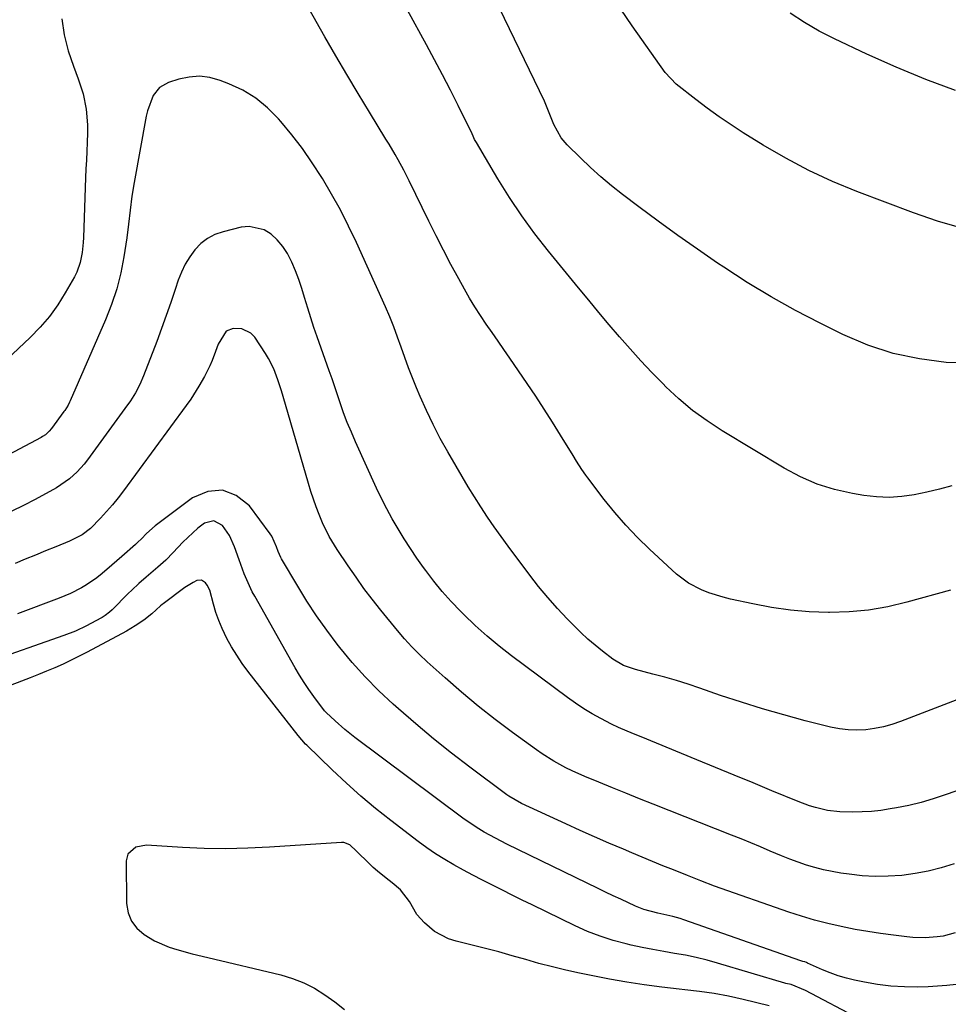
# Model space of a CAD drawing. Units: inches. Extents: x 1830732 to 1836095, y 442185 to 447541.
# Drawn here: x 1831138 to 1831421, y 444970 to 445270 of the extents above; entities that cross this region are included whole.
import ezdxf

# ---------------------------------------------------------------- set-up
doc = ezdxf.new("R2010")
doc.units = ezdxf.units.IN
doc.header["$MEASUREMENT"] = 0
doc.layers.add('7', color=7, linetype='Continuous')
doc.layers.add('8', color=7, linetype='Continuous')

msp = doc.modelspace()

# ---------------------------------------------------------------- linework, layer by layer
at = {"layer": '7', "color": 18}
for points in [[(1831428.93, 445165.67, 1964), (1831420.67, 445165.83, 1964), (1831412.5, 445166.86, 1964), (1831404.51, 445168.51, 1964), (1831396.76, 445171.09, 1964), (1831389.19, 445174.3, 1964), (1831382.28, 445177.73, 1964), (1831374.73, 445181.67, 1964), (1831367.29, 445185.79, 1964), (1831360.02, 445190.21, 1964), (1831352.86, 445194.82, 1964), (1831350.95, 445196.1, 1964), (1831344.86, 445200.27, 1964), (1831338.83, 445204.5, 1964), (1831332.87, 445208.84, 1964), (1831326.97, 445213.25, 1964), (1831322.02, 445217, 1964), (1831318.68, 445219.65, 1964), (1831315.4, 445222.37, 1964), (1831312.24, 445225.22, 1964), (1831309.15, 445228.15, 1964), (1831305.11, 445232.12, 1964), (1831303.26, 445234.28, 1964), (1831301.04, 445238.31, 1964), (1831299.47, 445242.37, 1964), (1831298.2, 445245.38, 1964), (1831275.31, 445292.79, 1964)], [(1831422.4, 445128.16, 1962), (1831418.61, 445127.16, 1962), (1831414.79, 445126.28, 1962), (1831410.96, 445125.47, 1962), (1831407.11, 445124.93, 1962), (1831403.25, 445124.67, 1962), (1831399.39, 445124.82, 1962), (1831395.52, 445125.25, 1962), (1831392.1, 445125.82, 1962), (1831386.64, 445127.05, 1962), (1831381.32, 445128.68, 1962), (1831376.22, 445130.91, 1962), (1831371.26, 445133.53, 1962), (1831352.33, 445144.98, 1962), (1831347.76, 445147.97, 1962), (1831343.36, 445151.17, 1962), (1831339.2, 445154.68, 1962), (1831335.2, 445158.4, 1962), (1831334.36, 445159.24, 1962), (1831330.95, 445162.73, 1962), (1831327.6, 445166.28, 1962), (1831324.33, 445169.91, 1962), (1831321.11, 445173.58, 1962), (1831317.95, 445177.31, 1962), (1831314.81, 445181.05, 1962), (1831311.68, 445184.8, 1962), (1831308.57, 445188.57, 1962), (1831299.44, 445199.68, 1962), (1831295.27, 445205, 1962), (1831291.27, 445210.44, 1962), (1831287.52, 445216.06, 1962), (1831283.95, 445221.8, 1962), (1831277.43, 445232.82, 1962), (1831277.24, 445233.14, 1962), (1831276.9, 445233.79, 1962), (1831276.44, 445234.79, 1962), (1831276.11, 445235.45, 1962), (1831271.83, 445244.13, 1962), (1831269.5, 445248.79, 1962), (1831267.12, 445253.42, 1962), (1831264.69, 445258.03, 1962), (1831262.22, 445262.61, 1962), (1831250.61, 445283.8, 1962)], [(1831425.46, 445206.77, 1966), (1831418.04, 445208.88, 1966), (1831410.72, 445211.35, 1966), (1831393.44, 445217.93, 1966), (1831386.06, 445220.98, 1966), (1831378.82, 445224.3, 1966), (1831371.78, 445228.03, 1966), (1831364.88, 445232.04, 1966), (1831358.78, 445235.82, 1966), (1831355.07, 445238.21, 1966), (1831351.41, 445240.67, 1966), (1831347.84, 445243.26, 1966), (1831344.33, 445245.92, 1966), (1831338.36, 445250.61, 1966), (1831334.97, 445254.19, 1966), (1831324.95, 445268.35, 1966), (1831319.7, 445276, 1966)], [(1831423.57, 445248.64, 1968), (1831414.44, 445252.04, 1968), (1831405.44, 445255.78, 1968), (1831396.53, 445259.75, 1968), (1831386.6, 445264.41, 1968), (1831381.95, 445266.79, 1968), (1831377.44, 445269.38, 1968), (1831373.12, 445272.29, 1968)], [(1831427.07, 445064.23, 1958), (1831421.24, 445061.96, 1958), (1831406.71, 445056.35, 1958), (1831404.13, 445055.47, 1958), (1831401.53, 445054.74, 1958), (1831398.87, 445054.22, 1958), (1831396.17, 445053.84, 1958), (1831393.47, 445053.72, 1958), (1831390.77, 445053.78, 1958), (1831388.1, 445054.12, 1958), (1831385.44, 445054.65, 1958), (1831377.67, 445056.62, 1958), (1831371.16, 445058.36, 1958), (1831364.68, 445060.21, 1958), (1831358.25, 445062.22, 1958), (1831351.85, 445064.34, 1958), (1831345.54, 445066.53, 1958), (1831342, 445067.71, 1958), (1831338.45, 445068.83, 1958), (1831334.87, 445069.86, 1958), (1831331.27, 445070.84, 1958), (1831325.91, 445072.23, 1958), (1831322.29, 445073.45, 1958), (1831319.01, 445075.37, 1958), (1831315.92, 445077.77, 1958), (1831313.65, 445079.6, 1958), (1831311.44, 445081.49, 1958), (1831309.31, 445083.47, 1958), (1831307.23, 445085.51, 1958), (1831305.14, 445087.64, 1958), (1831302.13, 445090.85, 1958), (1831299.2, 445094.13, 1958), (1831296.41, 445097.53, 1958), (1831293.7, 445101, 1958), (1831287.14, 445109.77, 1958), (1831284.99, 445112.71, 1958), (1831282.88, 445115.68, 1958), (1831280.83, 445118.69, 1958), (1831278.83, 445121.74, 1958), (1831276.87, 445124.81, 1958), (1831274.95, 445127.91, 1958), (1831273.08, 445131.03, 1958), (1831271.23, 445134.17, 1958), (1831268.72, 445138.51, 1958), (1831266.43, 445142.65, 1958), (1831264.25, 445146.84, 1958), (1831262.22, 445151.11, 1958), (1831260.31, 445155.43, 1958), (1831259.2, 445158.04, 1958), (1831257.95, 445161.11, 1958), (1831256.74, 445164.19, 1958), (1831255.61, 445167.3, 1958), (1831254.52, 445170.43, 1958), (1831253.42, 445173.55, 1958), (1831252.26, 445176.65, 1958), (1831251.01, 445179.71, 1958), (1831249.69, 445182.75, 1958), (1831240.83, 445202.39, 1958), (1831238.46, 445207.37, 1958), (1831235.97, 445212.28, 1958), (1831233.3, 445217.1, 1958), (1831230.5, 445221.85, 1958), (1831230.27, 445222.21, 1958), (1831227.39, 445226.65, 1958), (1831224.37, 445231, 1958), (1831221.15, 445235.19, 1958), (1831217.79, 445239.28, 1958), (1831217.1, 445240.09, 1958), (1831213.78, 445243.41, 1958), (1831210.19, 445246.35, 1958), (1831206.21, 445248.73, 1958), (1831201.96, 445250.73, 1958), (1831199.26, 445251.76, 1958), (1831196.14, 445252.6, 1958), (1831193.01, 445253.01, 1958), (1831189.86, 445252.79, 1958), (1831186.7, 445252.15, 1958), (1831183.54, 445251.16, 1958), (1831180.79, 445249.64, 1958), (1831178.87, 445247.16, 1958), (1831177.15, 445242.5, 1958), (1831176.78, 445240.88, 1958), (1831173.04, 445220.67, 1958), (1831172.35, 445216.46, 1958), (1831171.86, 445212.22, 1958), (1831171.4, 445207.98, 1958), (1831170.82, 445203.75, 1958), (1831169.94, 445198.01, 1958), (1831168.99, 445193.08, 1958), (1831167.79, 445188.22, 1958), (1831166.21, 445183.48, 1958), (1831164.38, 445178.8, 1958), (1831153.6, 445154.11, 1958), (1831153.39, 445153.67, 1958), (1831152.95, 445152.82, 1958), (1831151.92, 445151.19, 1958), (1831151.64, 445150.8, 1958), (1831147.85, 445145.63, 1958), (1831147.18, 445144.82, 1958), (1831146.02, 445143.77, 1958), (1831145.16, 445143.18, 1958), (1831144.7, 445142.92, 1958), (1831124.89, 445132.45, 1958)], [(1831426.59, 445036.18, 1956), (1831420.37, 445033.97, 1956), (1831416.71, 445032.77, 1956), (1831413.03, 445031.7, 1956), (1831409.29, 445030.81, 1956), (1831405.52, 445030.05, 1956), (1831403.63, 445029.71, 1956), (1831400.78, 445029.29, 1956), (1831397.91, 445028.96, 1956), (1831395.04, 445028.79, 1956), (1831392.16, 445028.73, 1956), (1831388.28, 445028.81, 1956), (1831384.54, 445029.27, 1956), (1831380.86, 445030.16, 1956), (1831379.05, 445030.71, 1956), (1831375.5, 445032.01, 1956), (1831367.54, 445035.28, 1956), (1831361.8, 445037.64, 1956), (1831356.07, 445040, 1956), (1831350.33, 445042.35, 1956), (1831344.6, 445044.71, 1956), (1831327.66, 445051.67, 1956), (1831325.37, 445052.6, 1956), (1831320.8, 445054.49, 1956), (1831318.58, 445055.58, 1956), (1831315.42, 445057.24, 1956), (1831312.78, 445058.7, 1956), (1831310.2, 445060.25, 1956), (1831307.69, 445061.91, 1956), (1831305.23, 445063.66, 1956), (1831288.18, 445076.36, 1956), (1831284.38, 445079.32, 1956), (1831280.67, 445082.39, 1956), (1831277.1, 445085.62, 1956), (1831273.62, 445088.96, 1956), (1831272.56, 445090.02, 1956), (1831269.75, 445092.97, 1956), (1831267.03, 445096, 1956), (1831264.45, 445099.15, 1956), (1831261.98, 445102.38, 1956), (1831261.33, 445103.27, 1956), (1831259.29, 445106.15, 1956), (1831257.3, 445109.06, 1956), (1831255.39, 445112.03, 1956), (1831253.54, 445115.04, 1956), (1831251.79, 445118.1, 1956), (1831250.1, 445121.2, 1956), (1831248.52, 445124.35, 1956), (1831247, 445127.53, 1956), (1831240.57, 445141.63, 1956), (1831239.3, 445144.56, 1956), (1831238.08, 445147.51, 1956), (1831236.96, 445150.49, 1956), (1831235.89, 445153.5, 1956), (1831234.28, 445158.32, 1956), (1831233.43, 445160.79, 1956), (1831232.56, 445163.25, 1956), (1831228.87, 445173.59, 1956), (1831227.87, 445176.48, 1956), (1831226.92, 445179.38, 1956), (1831226.02, 445182.3, 1956), (1831225.05, 445185.62, 1956), (1831224.22, 445188.35, 1956), (1831223.31, 445191.05, 1956), (1831222.29, 445193.71, 1956), (1831221.19, 445196.33, 1956), (1831219.79, 445199.04, 1956), (1831218.39, 445201.18, 1956), (1831216.7, 445203.12, 1956), (1831214.82, 445204.91, 1956), (1831212.71, 445206.19, 1956), (1831208.13, 445207.24, 1956), (1831205.67, 445207, 1956), (1831200.17, 445205.63, 1956), (1831197.71, 445204.75, 1956), (1831195.43, 445203.59, 1956), (1831193.42, 445202.01, 1956), (1831191.58, 445200.15, 1956), (1831190.02, 445197.99, 1956), (1831188.63, 445195.73, 1956), (1831187.49, 445193.34, 1956), (1831186.52, 445190.86, 1956), (1831185.58, 445188.01, 1956), (1831184.24, 445184.04, 1956), (1831182.87, 445180.09, 1956), (1831181.44, 445176.15, 1956), (1831179.97, 445172.23, 1956), (1831175.95, 445161.69, 1956), (1831174.81, 445159.05, 1956), (1831173.45, 445156.52, 1956), (1831171.92, 445154.08, 1956), (1831170.27, 445151.71, 1956), (1831158.82, 445136.1, 1956), (1831157.84, 445134.84, 1956), (1831155.71, 445132.47, 1956), (1831153.35, 445130.31, 1956), (1831150.77, 445128.45, 1956), (1831149.4, 445127.63, 1956), (1831142.89, 445124.01, 1956), (1831139.38, 445122.17, 1956), (1831135.79, 445120.5, 1956)], [(1831423.07, 445012.97, 1954), (1831419.17, 445011.77, 1954), (1831415.23, 445010.75, 1954), (1831411.23, 445010.01, 1954), (1831407.19, 445009.46, 1954), (1831403.02, 445009.19, 1954), (1831399.05, 445009.14, 1954), (1831395.09, 445009.36, 1954), (1831391.13, 445009.79, 1954), (1831388.56, 445010.15, 1954), (1831385.9, 445010.61, 1954), (1831383.27, 445011.16, 1954), (1831380.66, 445011.84, 1954), (1831378.08, 445012.63, 1954), (1831375.52, 445013.51, 1954), (1831372.98, 445014.44, 1954), (1831370.47, 445015.43, 1954), (1831367.04, 445016.86, 1954), (1831364.09, 445018.12, 1954), (1831361.12, 445019.35, 1954), (1831358.15, 445020.56, 1954), (1831355.17, 445021.76, 1954), (1831331.3, 445031.18, 1954), (1831327.16, 445032.83, 1954), (1831323.03, 445034.48, 1954), (1831318.9, 445036.15, 1954), (1831314.78, 445037.83, 1954), (1831310.45, 445039.61, 1954), (1831306.6, 445041.32, 1954), (1831304.71, 445042.26, 1954), (1831301.02, 445044.29, 1954), (1831297.47, 445046.54, 1954), (1831295.74, 445047.75, 1954), (1831288.45, 445053.04, 1954), (1831283.17, 445057.01, 1954), (1831277.97, 445061.08, 1954), (1831272.9, 445065.31, 1954), (1831267.91, 445069.65, 1954), (1831262.44, 445074.55, 1954), (1831260.04, 445076.81, 1954), (1831257.72, 445079.14, 1954), (1831255.5, 445081.58, 1954), (1831253.36, 445084.08, 1954), (1831248.28, 445090.33, 1954), (1831245.69, 445093.61, 1954), (1831243.16, 445096.94, 1954), (1831240.73, 445100.33, 1954), (1831238.36, 445103.78, 1954), (1831235.02, 445108.8, 1954), (1831232.54, 445112.75, 1954), (1831230.49, 445116.93, 1954), (1831229.49, 445119.42, 1954), (1831228.6, 445121.76, 1954), (1831227.75, 445124.12, 1954), (1831226.97, 445126.5, 1954), (1831226.23, 445128.9, 1954), (1831218.49, 445155.45, 1954), (1831217.97, 445157.15, 1954), (1831216.87, 445160.53, 1954), (1831215.63, 445163.85, 1954), (1831214.05, 445167, 1954), (1831213.12, 445168.51, 1954), (1831209.83, 445173.47, 1954), (1831208.7, 445174.67, 1954), (1831205.95, 445176.02, 1954), (1831203.25, 445176.1, 1954), (1831201.15, 445175.37, 1954), (1831198.71, 445171.41, 1954), (1831197.84, 445169.09, 1954), (1831196.85, 445166.39, 1954), (1831196.17, 445164.74, 1954), (1831194.57, 445161.56, 1954), (1831192.85, 445158.57, 1954), (1831190.32, 445154.63, 1954), (1831188.97, 445152.72, 1954), (1831169.86, 445126.66, 1954), (1831168.2, 445124.49, 1954), (1831166.49, 445122.37, 1954), (1831164.69, 445120.33, 1954), (1831162.83, 445118.33, 1954), (1831159.75, 445115.21, 1954), (1831157.2, 445113.29, 1954), (1831153.38, 445111.35, 1954), (1831149.17, 445109.61, 1954), (1831146.07, 445108.34, 1954), (1831142.96, 445107.07, 1954), (1831139.86, 445105.8, 1954), (1831136.75, 445104.54, 1954)], [(1831423.4, 444991.94, 1952), (1831419.81, 444990.99, 1952), (1831417.98, 444990.7, 1952), (1831414.27, 444990.44, 1952), (1831410.55, 444990.55, 1952), (1831408.7, 444990.72, 1952), (1831404.58, 444991.22, 1952), (1831400.67, 444991.74, 1952), (1831396.78, 444992.33, 1952), (1831392.9, 444993.02, 1952), (1831388.63, 444993.86, 1952), (1831384.58, 444994.79, 1952), (1831380.57, 444995.82, 1952), (1831376.6, 444997.01, 1952), (1831372.66, 444998.3, 1952), (1831350.02, 445006.22, 1952), (1831345.91, 445007.77, 1952), (1831341.83, 445009.41, 1952), (1831337.5, 445011.13, 1952), (1831334.32, 445012.41, 1952), (1831331.15, 445013.7, 1952), (1831327.98, 445015.01, 1952), (1831324.82, 445016.34, 1952), (1831322.27, 445017.41, 1952), (1831317.85, 445019.3, 1952), (1831313.45, 445021.22, 1952), (1831309.06, 445023.19, 1952), (1831304.68, 445025.18, 1952), (1831291.21, 445031.41, 1952), (1831287.28, 445033.66, 1952), (1831286.76, 445034.04, 1952), (1831275.47, 445042.46, 1952), (1831269.88, 445046.73, 1952), (1831264.37, 445051.1, 1952), (1831258.98, 445055.61, 1952), (1831253.66, 445060.22, 1952), (1831252.06, 445061.64, 1952), (1831247.71, 445065.72, 1952), (1831243.52, 445069.94, 1952), (1831239.56, 445074.37, 1952), (1831235.76, 445078.96, 1952), (1831235, 445079.93, 1952), (1831231.79, 445084.2, 1952), (1831228.69, 445088.55, 1952), (1831225.77, 445093.02, 1952), (1831222.97, 445097.58, 1952), (1831218.05, 445105.94, 1952), (1831217.8, 445106.38, 1952), (1831216.96, 445108.2, 1952), (1831216.46, 445109.62, 1952), (1831215.09, 445112.84, 1952), (1831214.59, 445113.59, 1952), (1831208.22, 445122.07, 1952), (1831204.23, 445125.21, 1952), (1831200.04, 445126.91, 1952), (1831195.53, 445126.44, 1952), (1831190.83, 445124.54, 1952), (1831179.5, 445116.01, 1952), (1831176.89, 445113.64, 1952), (1831175.32, 445112, 1952), (1831174.21, 445111, 1952), (1831173.47, 445110.34, 1952), (1831169.29, 445106.63, 1952), (1831167.8, 445105.32, 1952), (1831166.31, 445104.02, 1952), (1831163.29, 445101.46, 1952), (1831161.65, 445100.16, 1952), (1831158.59, 445098.05, 1952), (1831156.99, 445097.09, 1952), (1831153.68, 445095.38, 1952), (1831150.24, 445093.94, 1952), (1831137.54, 445089.15, 1952)], [(1831394.4, 444965.68, 1948), (1831377.78, 444974.39, 1948), (1831373.42, 444976.19, 1948), (1831371.76, 444976.52, 1948), (1831371.52, 444976.59, 1948), (1831350.99, 444982.73, 1948), (1831347.75, 444983.62, 1948), (1831344.48, 444984.43, 1948), (1831341.19, 444985.11, 1948), (1831337.88, 444985.7, 1948), (1831334.56, 444986.25, 1948), (1831331.25, 444986.86, 1948), (1831327.95, 444987.53, 1948), (1831324.66, 444988.24, 1948), (1831323.11, 444988.6, 1948), (1831319.1, 444989.66, 1948), (1831315.16, 444990.9, 1948), (1831311.3, 444992.41, 1948), (1831307.51, 444994.09, 1948), (1831294.45, 445000.45, 1948), (1831291.42, 445001.93, 1948), (1831288.39, 445003.42, 1948), (1831285.37, 445004.93, 1948), (1831282.35, 445006.45, 1948), (1831279.26, 445008.04, 1948), (1831276.36, 445009.55, 1948), (1831273.47, 445011.1, 1948), (1831270.6, 445012.66, 1948), (1831267.77, 445014.31, 1948), (1831265, 445016.03, 1948), (1831262.3, 445017.88, 1948), (1831259.66, 445019.81, 1948), (1831251.33, 445026.19, 1948), (1831246.71, 445029.86, 1948), (1831242.18, 445033.63, 1948), (1831237.78, 445037.57, 1948), (1831233.48, 445041.6, 1948), (1831225.73, 445049.14, 1948), (1831225.37, 445049.49, 1948), (1831223.05, 445052.14, 1948), (1831207.79, 445071.68, 1948), (1831206.01, 445074.08, 1948), (1831204.34, 445076.54, 1948), (1831202.8, 445079.09, 1948), (1831201.35, 445081.71, 1948), (1831199.9, 445084.71, 1948), (1831198.88, 445087.13, 1948), (1831198.02, 445089.61, 1948), (1831197.28, 445092.13, 1948), (1831196.12, 445096.35, 1948), (1831195.36, 445097.92, 1948), (1831194.88, 445098.65, 1948), (1831193.65, 445099.46, 1948), (1831192.18, 445099.33, 1948), (1831191.04, 445098.78, 1948), (1831188.48, 445097.16, 1948), (1831181.94, 445092.2, 1948), (1831181.67, 445091.99, 1948), (1831181.14, 445091.57, 1948), (1831178.48, 445089.17, 1948), (1831175.99, 445087.27, 1948), (1831173.41, 445085.51, 1948), (1831170.71, 445083.94, 1948), (1831158.76, 445077.52, 1948), (1831156.34, 445076.26, 1948), (1831153.89, 445075.04, 1948), (1831151.41, 445073.88, 1948), (1831148.92, 445072.77, 1948), (1831146.4, 445071.7, 1948), (1831143.87, 445070.66, 1948), (1831141.33, 445069.66, 1948), (1831138.77, 445068.67, 1948), (1831135.26, 445067.35, 1948)], [(1831366.7, 444969.75, 1946), (1831358.73, 444971.68, 1946), (1831354.35, 444972.64, 1946), (1831349.94, 444973.47, 1946), (1831345.49, 444974.11, 1946), (1831341.03, 444974.62, 1946), (1831339.28, 444974.78, 1946), (1831333.93, 444975.36, 1946), (1831328.6, 444976.06, 1946), (1831323.3, 444976.91, 1946), (1831318.01, 444977.88, 1946), (1831308.86, 444979.71, 1946), (1831304.73, 444980.6, 1946), (1831300.61, 444981.56, 1946), (1831296.52, 444982.64, 1946), (1831292.46, 444983.81, 1946), (1831288.39, 444984.99, 1946), (1831284.32, 444986.13, 1946), (1831280.23, 444987.2, 1946), (1831276.12, 444988.22, 1946), (1831271.25, 444989.38, 1946), (1831268.92, 444990.13, 1946), (1831264.64, 444992.41, 1946), (1831261.59, 444994.97, 1946), (1831259.3, 444997.52, 1946), (1831256.99, 445001.54, 1946), (1831254.3, 445005.04, 1946), (1831251.7, 445007.18, 1946), (1831249.89, 445008.58, 1946), (1831247.25, 445010.73, 1946), (1831245.98, 445011.87, 1946), (1831244.75, 445013.05, 1946), (1831240.91, 445016.87, 1946), (1831238.82, 445018.74, 1946), (1831237.01, 445019.49, 1946), (1831236.34, 445019.53, 1946), (1831214.33, 445018.06, 1946), (1831207.69, 445017.74, 1946), (1831201.05, 445017.6, 1946), (1831194.42, 445017.71, 1946), (1831187.78, 445017.99, 1946), (1831176.83, 445018.68, 1946), (1831173.57, 445018.05, 1946), (1831171.17, 445015.94, 1946), (1831170.67, 445013.88, 1946), (1831170.79, 445000.94, 1946), (1831171.27, 444998.09, 1946), (1831172.23, 444995.52, 1946), (1831173.92, 444993.35, 1946), (1831176.09, 444991.45, 1946), (1831179.31, 444989.56, 1946), (1831183.74, 444987.59, 1946), (1831186.06, 444986.83, 1946), (1831190.79, 444985.56, 1946), (1831195.54, 444984.39, 1946), (1831217.81, 444979.11, 1946), (1831221.37, 444978.05, 1946), (1831224.81, 444976.74, 1946), (1831228.09, 444975.05, 1946), (1831231.25, 444973.1, 1946), (1831234.28, 444970.9, 1946), (1831237.24, 444968.61, 1946)]]:
    msp.add_polyline3d(points, dxfattribs=at)
at = {"layer": '8', "color": 18}
for points in [[(1831422.04, 445096.41, 1960), (1831408.72, 445092.69, 1960), (1831402.9, 445091.33, 1960), (1831397.03, 445090.3, 1960), (1831391.1, 445089.76, 1960), (1831385.13, 445089.56, 1960), (1831384.75, 445089.56, 1960), (1831378.95, 445089.79, 1960), (1831373.18, 445090.27, 1960), (1831367.45, 445091.1, 1960), (1831361.74, 445092.18, 1960), (1831354.87, 445093.7, 1960), (1831352.64, 445094.25, 1960), (1831348.26, 445095.63, 1960), (1831346.12, 445096.45, 1960), (1831342.07, 445098.55, 1960), (1831338.46, 445101.32, 1960), (1831330.21, 445108.89, 1960), (1831326.51, 445112.46, 1960), (1831322.96, 445116.16, 1960), (1831319.61, 445120.05, 1960), (1831316.39, 445124.06, 1960), (1831311.4, 445130.66, 1960), (1831310.8, 445131.47, 1960), (1831309.63, 445133.13, 1960), (1831307.98, 445135.68, 1960), (1831306.92, 445137.4, 1960), (1831303.1, 445143.65, 1960), (1831300.63, 445147.62, 1960), (1831298.12, 445151.57, 1960), (1831295.55, 445155.48, 1960), (1831292.94, 445159.36, 1960), (1831287.63, 445167.14, 1960), (1831285.85, 445169.74, 1960), (1831284.06, 445172.33, 1960), (1831282.26, 445174.91, 1960), (1831280.45, 445177.48, 1960), (1831278.68, 445180.08, 1960), (1831276.96, 445182.72, 1960), (1831275.34, 445185.41, 1960), (1831273.77, 445188.14, 1960), (1831272.03, 445191.28, 1960), (1831269.67, 445195.63, 1960), (1831267.36, 445200, 1960), (1831265.12, 445204.4, 1960), (1831262.93, 445208.83, 1960), (1831256.97, 445221.12, 1960), (1831255.33, 445224.37, 1960), (1831253.57, 445227.57, 1960), (1831252.66, 445229.15, 1960), (1831250.8, 445232.28, 1960), (1831249.85, 445233.84, 1960), (1831244.79, 445242.1, 1960), (1831241.34, 445247.8, 1960), (1831237.92, 445253.52, 1960), (1831234.55, 445259.28, 1960), (1831231.22, 445265.05, 1960), (1831226.31, 445273.65, 1960)], [(1831151.06, 445270.54, 1960), (1831151.76, 445265.63, 1960), (1831152.99, 445260.8, 1960), (1831154.59, 445256.08, 1960), (1831156.05, 445252.26, 1960), (1831157.5, 445247.69, 1960), (1831158.44, 445242.98, 1960), (1831158.87, 445238.2, 1960), (1831158.89, 445235.81, 1960), (1831158.79, 445232.84, 1960), (1831158.64, 445230.15, 1960), (1831158.5, 445227.46, 1960), (1831158.38, 445224.77, 1960), (1831158.28, 445222.08, 1960), (1831157.62, 445203.91, 1960), (1831157.53, 445202.35, 1960), (1831157.2, 445199.26, 1960), (1831156.59, 445196.21, 1960), (1831155.55, 445193.32, 1960), (1831154.86, 445191.93, 1960), (1831152.09, 445187.01, 1960), (1831149.78, 445183.32, 1960), (1831147.26, 445179.8, 1960), (1831144.43, 445176.52, 1960), (1831141.38, 445173.42, 1960), (1831130.56, 445163.36, 1960)], [(1831426.56, 444976.56, 1950), (1831420.91, 444975.92, 1950), (1831415.22, 444975.54, 1950), (1831412.02, 444975.44, 1950), (1831407.92, 444975.46, 1950), (1831403.83, 444975.68, 1950), (1831399.78, 444976.19, 1950), (1831395.74, 444976.91, 1950), (1831392.74, 444977.56, 1950), (1831390.24, 444978.17, 1950), (1831387.77, 444978.89, 1950), (1831385.35, 444979.75, 1950), (1831382.96, 444980.71, 1950), (1831378.41, 444982.7, 1950), (1831378.06, 444982.87, 1950), (1831377.54, 444983.12, 1950), (1831376.92, 444983.25, 1950), (1831376.33, 444983.39, 1950), (1831340.7, 444995.92, 1950), (1831339.59, 444996.29, 1950), (1831337.33, 444996.93, 1950), (1831332.75, 444997.97, 1950), (1831328.53, 444999.08, 1950), (1831325.97, 445000.11, 1950), (1831321.5, 445002.19, 1950), (1831319.17, 445003.28, 1950), (1831316.85, 445004.39, 1950), (1831314.54, 445005.5, 1950), (1831286.68, 445019.01, 1950), (1831283.21, 445020.78, 1950), (1831279.8, 445022.67, 1950), (1831278.13, 445023.67, 1950), (1831274.88, 445025.81, 1950), (1831273.3, 445026.95, 1950), (1831240.41, 445051.49, 1950), (1831237.31, 445053.93, 1950), (1831234.35, 445056.53, 1950), (1831231.58, 445059.1, 1950), (1831231.11, 445059.61, 1950), (1831230.89, 445059.88, 1950), (1831230.78, 445060.02, 1950), (1831227.89, 445063.96, 1950), (1831226.38, 445066.09, 1950), (1831224.92, 445068.26, 1950), (1831223.54, 445070.48, 1950), (1831222.21, 445072.73, 1950), (1831209.83, 445094.57, 1950), (1831209.11, 445095.89, 1950), (1831207.8, 445098.6, 1950), (1831206.65, 445101.4, 1950), (1831205.58, 445104.22, 1950), (1831205.07, 445105.64, 1950), (1831203.66, 445109.65, 1950), (1831202.12, 445113.03, 1950), (1831200, 445116.08, 1950), (1831197.41, 445117.5, 1950), (1831194.54, 445116.77, 1950), (1831192.53, 445115.24, 1950), (1831189.4, 445112.49, 1950), (1831187.93, 445111.01, 1950), (1831184.97, 445107.85, 1950), (1831182.69, 445105.56, 1950), (1831180.3, 445103.4, 1950), (1831176.72, 445100.33, 1950), (1831174.5, 445098.39, 1950), (1831172.34, 445096.37, 1950), (1831171.28, 445095.34, 1950), (1831166.37, 445090.44, 1950), (1831165.57, 445089.7, 1950), (1831164.28, 445088.69, 1950), (1831163.37, 445088.1, 1950), (1831162.89, 445087.83, 1950), (1831158.59, 445085.52, 1950), (1831155.19, 445083.91, 1950), (1831151.67, 445082.57, 1950), (1831127.89, 445074.21, 1950)]]:
    msp.add_polyline3d(points, dxfattribs=at)

doc.saveas('drawing.dxf')
